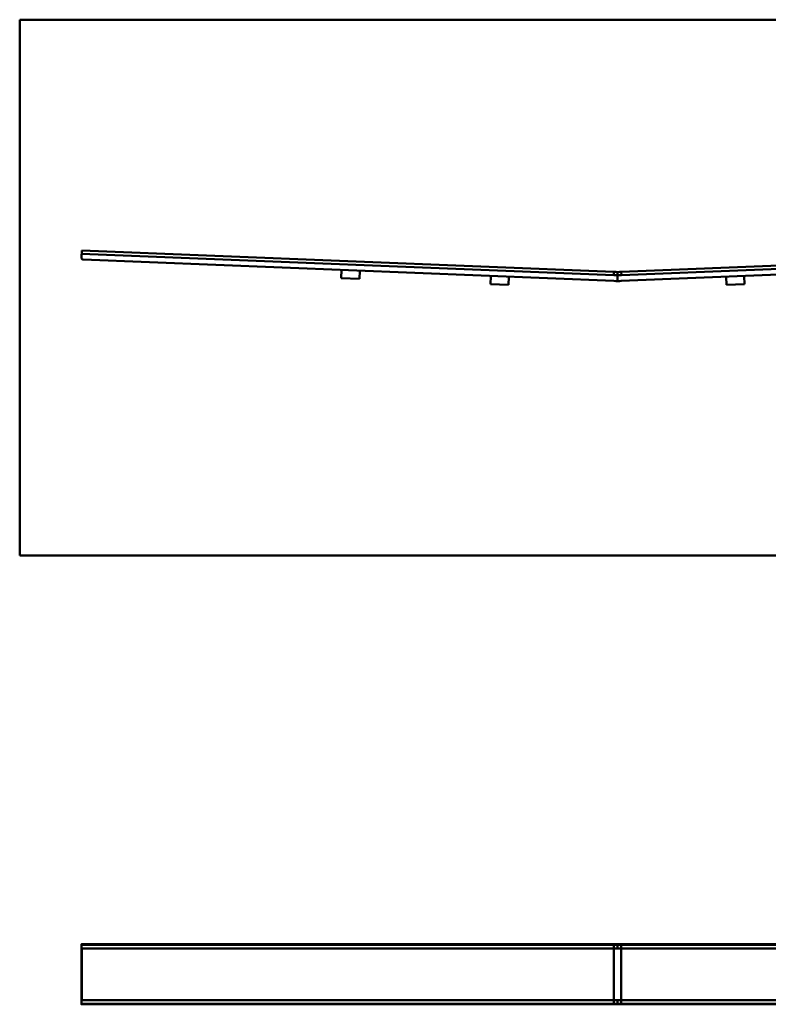
# Model space of a CAD drawing. Units: inches. Extents: x 0 to 829, y -249 to 297.
# Drawn here: x 0 to 415, y -249 to 297 of the extents above; entities that cross this region are included whole.
import ezdxf

# ---------------------------------------------------------------- set-up
doc = ezdxf.new("R2010")
doc.units = ezdxf.units.IN
doc.header["$MEASUREMENT"] = 0
doc.layers.add('Calque 1', color=7, linetype='Continuous')

msp = doc.modelspace()

# ---------------------------------------------------------------- linework, layer by layer
at = {"layer": 'Calque 1', "color": 7, "lineweight": 50, "true_color": 0xffffff}
for points in [[(0, 0), (0, 297)], [(0, 297), (700, 297)], [(34.16, 165.12), (34.32, 169.12)], [(34.24, 167.29), (329.02, 155.38)], [(34.32, 169.12), (329.1, 157.21)], [(35.12, 164.08), (329.1, 152.2)], [(627.91, 169.12), (333.14, 157.21)], [(627.12, 164.08), (333.14, 152.2)], [(627.99, 167.29), (333.21, 155.38)], [(178.12, 153.8), (178.3, 158.3)], [(188.11, 153.4), (178.12, 153.8)], [(188.29, 157.89), (188.11, 153.4)], [(260.98, 154.95), (260.8, 150.46)], [(270.79, 150.05), (270.98, 154.55)], [(329.1, 157.21), (329.02, 155.38)], [(331.12, 152.16), (331.12, 157.17)], [(333.21, 155.38), (333.14, 157.21)], [(391.44, 150.05), (391.26, 154.55)], [(401.25, 154.95), (401.43, 150.46)], [(260.8, 150.46), (270.79, 150.05)], [(401.43, 150.46), (391.44, 150.05)], [(0, 0), (700, 0)], [(35.12, -215.42), (35.11, -215.42), (35.02, -215.42), (34.93, -215.42), (34.92, -215.42), (34.83, -215.42), (34.75, -215.42), (34.73, -215.42), (34.65, -215.43), (34.58, -215.43), (34.57, -215.43), (34.5, -215.43), (34.49, -215.44), (34.43, -215.44), (34.42, -215.44), (34.37, -215.45), (34.35, -215.45), (34.32, -215.45), (34.3, -215.45), (34.27, -215.46), (34.25, -215.46), (34.23, -215.47), (34.21, -215.47), (34.2, -215.47), (34.2, -215.47), (34.18, -215.48), (34.18, -215.48), (34.17, -215.48), (34.17, -215.48), (34.17, -215.49), (34.16, -215.49), (34.16, -215.49), (34.16, -215.49), (34.16, -215.49), (34.16, -215.5), (34.16, -215.5)], [(34.16, -217), (34.16, -215.5)], [(34.16, -217.01), (34.16, -215.5)], [(34.24, -215.69), (34.16, -215.5)], [(34.16, -215.5), (34.16, -215.5), (34.16, -215.5), (34.16, -215.5), (34.16, -215.5), (34.16, -215.5), (34.16, -215.5), (34.16, -215.5), (34.16, -215.5), (34.16, -215.5), (34.16, -215.5), (34.16, -215.5)], [(34.16, -217.01), (34.16, -217.01), (34.16, -217.01), (34.16, -217.01), (34.16, -217.01), (34.16, -217.01), (34.16, -217.01), (34.16, -217.01), (34.16, -217.01), (34.16, -217.01), (34.16, -217.01), (34.16, -217)], [(34.24, -217.19), (34.16, -217.01)], [(329.02, -215.69), (34.24, -215.69)], [(34.32, -217.69), (34.32, -217.52), (34.32, -217.32), (34.32, -217.16), (34.31, -216.96), (34.31, -216.83), (34.31, -216.63), (34.3, -216.48), (34.3, -216.33), (34.29, -216.2), (34.29, -216.09), (34.28, -215.98), (34.28, -215.98), (34.27, -215.89), (34.27, -215.88), (34.27, -215.82), (34.26, -215.79), (34.26, -215.76), (34.26, -215.74), (34.25, -215.72), (34.25, -215.7), (34.25, -215.7), (34.24, -215.69)], [(34.26, -217.69), (34.26, -217.64), (34.26, -217.59), (34.26, -217.55), (34.26, -217.5), (34.26, -217.47), (34.26, -217.42), (34.25, -217.4), (34.25, -217.35), (34.25, -217.31), (34.25, -217.29), (34.25, -217.26), (34.25, -217.24), (34.25, -217.22), (34.24, -217.2), (34.24, -217.2), (34.24, -217.19), (34.24, -217.19), (34.24, -217.19)], [(34.26, -217.69), (34.26, -246.42)], [(34.32, -217.69), (34.32, -246.42)], [(329.1, -217.69), (34.32, -217.69)], [(35.12, -215.42), (329.1, -215.42)], [(329.1, -217.69), (329.1, -217.52), (329.1, -217.32), (329.1, -217.16), (329.09, -216.96), (329.09, -216.83), (329.09, -216.63), (329.08, -216.48), (329.08, -216.33), (329.07, -216.2), (329.07, -216.09), (329.06, -215.98), (329.06, -215.98), (329.05, -215.89), (329.05, -215.88), (329.05, -215.82), (329.04, -215.79), (329.04, -215.76), (329.04, -215.74), (329.03, -215.72), (329.03, -215.7), (329.03, -215.7), (329.02, -215.69)], [(329.1, -217.69), (329.1, -246.42)], [(331.12, -217.69), (331.12, -215.42)], [(627.12, -215.42), (333.14, -215.42)], [(333.21, -215.69), (333.21, -215.7), (333.21, -215.7), (333.2, -215.72), (333.2, -215.74), (333.19, -215.76), (333.19, -215.79), (333.19, -215.82), (333.18, -215.88), (333.18, -215.89), (333.17, -215.98), (333.17, -215.98), (333.17, -216.09), (333.16, -216.2), (333.16, -216.33), (333.15, -216.48), (333.15, -216.63), (333.14, -216.76), (333.14, -216.96), (333.14, -217.12), (333.14, -217.32), (333.14, -217.49), (333.14, -217.69)], [(333.14, -217.69), (333.14, -246.42)], [(333.14, -217.69), (627.91, -217.69)], [(333.21, -215.69), (627.99, -215.69)], [(34.24, -246.92), (34.16, -247.1)], [(34.16, -248.61), (34.16, -247.1)], [(34.16, -248.6), (34.16, -247.1)], [(34.16, -247.1), (34.16, -247.1), (34.16, -247.1), (34.16, -247.1), (34.16, -247.1), (34.16, -247.1), (34.16, -247.1), (34.16, -247.1), (34.16, -247.1), (34.16, -247.1), (34.16, -247.1), (34.16, -247.1)], [(34.24, -248.41), (34.16, -248.6)], [(34.16, -248.6), (34.16, -248.6), (34.16, -248.6), (34.16, -248.6), (34.16, -248.6), (34.16, -248.6), (34.16, -248.6), (34.16, -248.6), (34.16, -248.6), (34.16, -248.61), (34.16, -248.61), (34.16, -248.61)], [(34.16, -248.61), (34.16, -248.61), (34.16, -248.61), (34.16, -248.61), (34.16, -248.61), (34.16, -248.62), (34.17, -248.62), (34.17, -248.62), (34.17, -248.62), (34.18, -248.63), (34.18, -248.63), (34.2, -248.63), (34.2, -248.63), (34.21, -248.63), (34.23, -248.64), (34.25, -248.64), (34.27, -248.65), (34.3, -248.65), (34.32, -248.65), (34.35, -248.66), (34.37, -248.66), (34.42, -248.66), (34.43, -248.67), (34.49, -248.67), (34.5, -248.67), (34.57, -248.68), (34.58, -248.68), (34.65, -248.68), (34.73, -248.68), (34.75, -248.68), (34.83, -248.69), (34.92, -248.69), (34.93, -248.69), (35.02, -248.69), (35.11, -248.69), (35.12, -248.69)], [(34.26, -246.42), (34.26, -246.46), (34.26, -246.51), (34.26, -246.55), (34.26, -246.6), (34.26, -246.63), (34.26, -246.68), (34.25, -246.71), (34.25, -246.76), (34.25, -246.79), (34.25, -246.82), (34.25, -246.85), (34.25, -246.87), (34.25, -246.89), (34.24, -246.9), (34.24, -246.9), (34.24, -246.91), (34.24, -246.92), (34.24, -246.92)], [(34.24, -248.41), (34.25, -248.4), (34.25, -248.4), (34.25, -248.39), (34.26, -248.37), (34.26, -248.35), (34.26, -248.32), (34.27, -248.29), (34.27, -248.23), (34.27, -248.21), (34.28, -248.13), (34.28, -248.12), (34.29, -248.02), (34.29, -247.9), (34.3, -247.77), (34.3, -247.63), (34.31, -247.48), (34.31, -247.34), (34.31, -247.14), (34.32, -246.99), (34.32, -246.79), (34.32, -246.62), (34.32, -246.42)], [(34.24, -248.41), (329.02, -248.41)], [(34.32, -246.42), (329.1, -246.42)], [(35.12, -248.69), (329.1, -248.69)], [(329.1, -246.42), (329.1, -246.59), (329.1, -246.79), (329.1, -246.95), (329.09, -247.14), (329.09, -247.28), (329.09, -247.48), (329.08, -247.63), (329.08, -247.77), (329.07, -247.9), (329.07, -248.02), (329.06, -248.12), (329.06, -248.13), (329.05, -248.21), (329.05, -248.23), (329.05, -248.29), (329.04, -248.32), (329.04, -248.35), (329.04, -248.37), (329.03, -248.39), (329.03, -248.4), (329.03, -248.4), (329.02, -248.41)], [(331.12, -246.42), (331.12, -248.69)], [(627.91, -246.42), (333.14, -246.42)], [(333.21, -248.41), (333.21, -248.4), (333.21, -248.4), (333.2, -248.39), (333.2, -248.37), (333.19, -248.35), (333.19, -248.32), (333.19, -248.29), (333.18, -248.23), (333.18, -248.21), (333.17, -248.13), (333.17, -248.12), (333.17, -248.02), (333.16, -247.9), (333.16, -247.77), (333.15, -247.63), (333.15, -247.48), (333.14, -247.34), (333.14, -247.14), (333.14, -246.99), (333.14, -246.79), (333.14, -246.62), (333.14, -246.42)], [(627.12, -248.69), (333.14, -248.69)], [(627.99, -248.41), (333.21, -248.41)]]:
    msp.add_lwpolyline(points, dxfattribs=at)
for points in [[(34.16, 165.12), (34.13, 164.57), (34.56, 164.1), (35.12, 164.08)], [(329.02, 155.38), (329.72, 155.35), (330.42, 155.34), (331.12, 155.34)], [(329.1, 157.21), (330.44, 157.15), (331.79, 157.15), (333.14, 157.21)], [(331.12, 155.34), (331.81, 155.34), (332.51, 155.35), (333.21, 155.38)], [(329.1, 152.2), (330.44, 152.15), (331.79, 152.15), (333.14, 152.2)], [(331.12, -215.7), (330.42, -215.69), (329.72, -215.69), (329.02, -215.69)], [(331.12, -215.42), (330.44, -215.42), (329.77, -215.42), (329.1, -215.42)], [(331.12, -217.69), (330.44, -217.69), (329.77, -217.69), (329.1, -217.69)], [(333.14, -215.42), (332.46, -215.42), (331.79, -215.42), (331.12, -215.42)], [(333.21, -215.69), (332.51, -215.69), (331.81, -215.69), (331.12, -215.7)], [(333.14, -217.69), (332.46, -217.69), (331.79, -217.69), (331.12, -217.69)], [(329.02, -248.41), (329.72, -248.41), (330.42, -248.41), (331.12, -248.41)], [(329.1, -246.42), (329.77, -246.42), (330.44, -246.42), (331.12, -246.42)], [(329.1, -248.69), (329.77, -248.69), (330.44, -248.69), (331.12, -248.69)], [(331.12, -246.42), (331.79, -246.42), (332.46, -246.42), (333.14, -246.42)], [(331.12, -248.41), (331.81, -248.41), (332.51, -248.41), (333.21, -248.41)], [(331.12, -248.69), (331.79, -248.69), (332.46, -248.69), (333.14, -248.69)]]:
    msp.add_open_spline(points, degree=3, dxfattribs=at)

doc.saveas('drawing.dxf')
